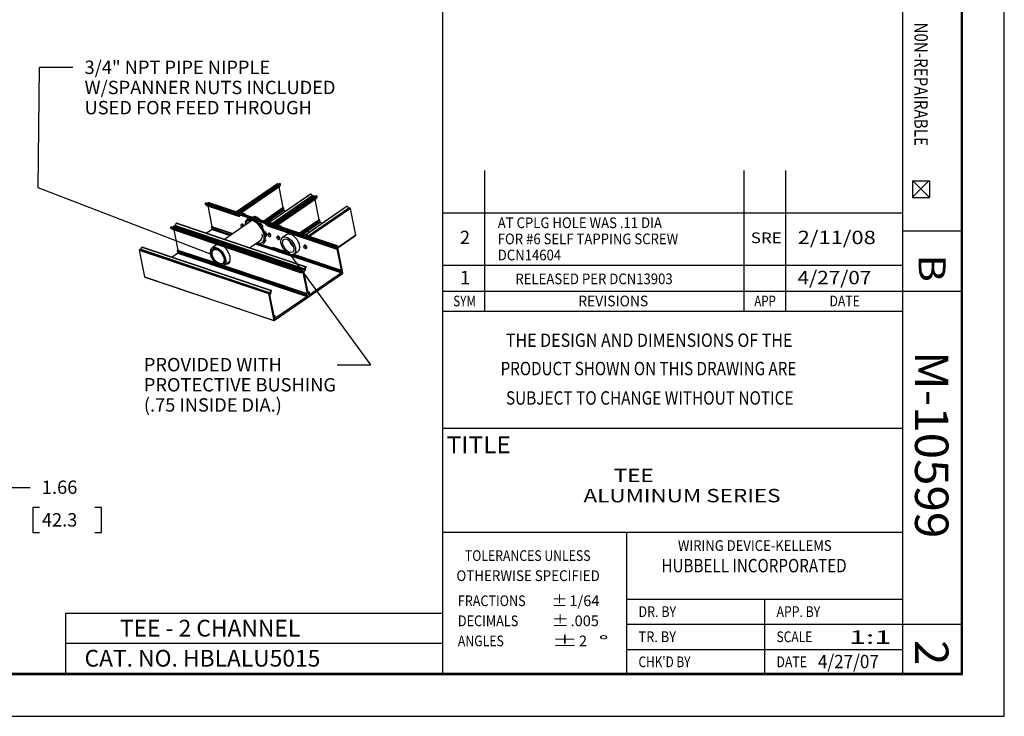
# Model space of a CAD drawing. Units: inches. Extents: x 0 to 17, y 0 to 11.
# Drawn here: x 9.6 to 17, y 0 to 5.2 of the extents above; entities that cross this region are included whole.
import ezdxf
from ezdxf.lldxf.tags import DXFTag

# ---------------------------------------------------------------- set-up
doc = ezdxf.new("R2010")
doc.units = ezdxf.units.IN
doc.header["$MEASUREMENT"] = 0
for name, color, linetype in [('border', 7, 'Continuous'), ('dims', 7, 'Continuous'), ('geom', 7, 'Continuous')]:
    doc.layers.add(name, color=color, linetype=linetype)
doc.styles.add('blockfont', font='simplex.shx')
doc.styles.add('DEFAULT', font='simplex.shx')
tags = doc.linetypes.add('DASHED', pattern=[25.72, 12.86, -12.86]).pattern_tags.tags
tags[6:7] = [DXFTag(74, 4), DXFTag(75, 0), DXFTag(340, '0'), DXFTag(46, 0.0), DXFTag(50, 0.0), DXFTag(44, 0.0), DXFTag(45, 0.0)]
tags[4:5] = [DXFTag(74, 4), DXFTag(75, 0), DXFTag(340, '0'), DXFTag(46, 0.0), DXFTag(50, 0.0), DXFTag(44, 0.0), DXFTag(45, 0.0)]

msp = doc.modelspace()

# ---------------------------------------------------------------- linework, layer by layer
at = {"layer": 'border', "color": 7}
for p, q in [((17, 0), (17, 11)), ((12.8025, 10.6775), (12.8025, 0.3225)), ((16.24, 10.6775), (16.24, 0.3225)), ((16.6775, 10.6775), (16.6775, 0.3225)), ((16.6875, 0.3125), (16.6875, 10.6875)), ((13.115, 4.0775), (13.115, 3.0275)), ((15.0525, 4.0775), (15.0525, 3.0275)), ((15.365, 4.0775), (15.365, 3.0275)), ((16.4396, 4.0026), (16.3137, 3.879)), ((16.3137, 4.0026), (16.4396, 3.879)), ((16.315, 4.0025), (16.315, 3.8775)), ((16.315, 4.0025), (16.44, 4.0025)), ((16.44, 4.0025), (16.44, 3.8775)), ((16.315, 3.8775), (16.44, 3.8775)), ((12.8013, 3.7623), (16.2394, 3.7623)), ((16.24, 3.6275), (16.6775, 3.6275)), ((12.8013, 3.3723), (16.2394, 3.3723)), ((12.8025, 3.1775), (16.6775, 3.1775)), ((12.8025, 3.0275), (16.24, 3.0275)), ((12.8025, 2.1525), (16.24, 2.1525)), ((12.8025, 1.375), (16.24, 1.375)), ((14.1775, 1.375), (14.1775, 0.3225)), ((14.1775, 0.875), (16.24, 0.875)), ((15.2088, 0.875), (15.2088, 0.3225)), ((12.8025, 0.77), (12.8025, 0.3225)), ((14.1775, 0.6875), (16.24, 0.6875)), ((16.24, 0.6875), (16.6775, 0.6875)), ((14.1775, 0.5), (16.24, 0.5)), ((0.3125, 0.3225), (16.6875, 0.3225)), ((0.3125, 0.3125), (16.6875, 0.3125)), ((0.3225, 0.3225), (16.6875, 0.3225)), ((0, 0), (17, 0))]:
    msp.add_line(p, q, dxfattribs=at)
at = {"layer": 'dims', "color": 7}
for p, q in [((9.781, 3.949), (9.7892, 4.8474)), ((10.0392, 4.8474), (9.7892, 4.8474)), ((11.0762, 3.45), (9.781, 3.949)), ((11.6456, 3.4737), (12.2635, 2.6257)), ((11.6456, 3.4737), (12.2635, 2.6257)), ((12.0135, 2.6257), (12.2635, 2.6257)), ((12.0135, 2.6257), (12.2635, 2.6257)), ((9.4702, 1.7109), (9.7202, 1.7109)), ((9.739, 1.5609), (9.739, 1.3734)), ((9.789, 1.5609), (9.739, 1.5609)), ((10.2523, 1.5609), (10.2023, 1.5609)), ((10.2523, 1.3734), (10.2523, 1.5609)), ((9.739, 1.3734), (9.789, 1.3734)), ((10.2023, 1.3734), (10.2523, 1.3734)), ((9.9872, 0.3225), (9.9872, 0.77)), ((9.9872, 0.77), (12.8025, 0.77)), ((9.9872, 0.5462), (12.8025, 0.5462)), ((9.9872, 0.3225), (12.8025, 0.3225))]:
    msp.add_line(p, q, dxfattribs=at)
for points in [[(11.0762, 3.45), (10.9521, 3.4754), (10.9671, 3.5144), (11.0762, 3.45)], [(11.6456, 3.4737), (11.7361, 3.3849), (11.7024, 3.3604), (11.6456, 3.4737)]]:
    msp.add_solid(points, dxfattribs=at)
at = {"layer": 'geom', "color": 7}
for p, q in [((11.5681, 3.9794), (11.263, 3.7695)), ((11.569, 3.9795), (11.2639, 3.7696)), ((11.5717, 3.9786), (11.2666, 3.7687)), ((11.5736, 3.9761), (11.2693, 3.7668)), ((11.5826, 3.9795), (11.2775, 3.7696)), ((11.5875, 3.9798), (11.2824, 3.7699)), ((11.5914, 3.9751), (11.2863, 3.7651)), ((11.569, 3.9795), (11.5681, 3.9794)), ((11.5717, 3.9786), (11.569, 3.9795)), ((11.5741, 3.9737), (11.5736, 3.9761)), ((11.5875, 3.9798), (11.5826, 3.9795)), ((11.5918, 3.9726), (11.5914, 3.9751)), ((11.2865, 3.7619), (11.5916, 3.9718)), ((11.5918, 3.9726), (11.2867, 3.7627)), ((11.5878, 3.9678), (11.287, 3.7608)), ((11.2925, 3.759), (11.5861, 3.961)), ((11.8153, 3.9025), (11.5102, 3.6926)), ((11.8171, 3.9026), (11.512, 3.6927)), ((11.611, 3.8011), (11.58, 3.9568)), ((11.5861, 3.961), (11.5878, 3.9678)), ((11.5878, 3.9678), (11.5876, 3.969)), ((11.5916, 3.9718), (11.5918, 3.9726)), ((11.8171, 3.9026), (11.8153, 3.9025)), ((11.028, 3.8281), (11.2672, 3.7476)), ((11.028, 3.8281), (11.0284, 3.8256)), ((11.0363, 3.835), (11.0302, 3.8338)), ((11.0302, 3.8338), (11.2694, 3.7534)), ((11.2755, 3.7546), (11.0363, 3.835)), ((11.0468, 3.8351), (11.3839, 3.7217)), ((11.0468, 3.8351), (11.0475, 3.8312)), ((11.0475, 3.8312), (11.3753, 3.721)), ((11.0505, 3.8398), (11.0479, 3.838)), ((11.0479, 3.838), (12.0135, 3.5134)), ((11.0516, 3.84), (11.0505, 3.8398)), ((11.0505, 3.8398), (12.0161, 3.5151)), ((12.0172, 3.5153), (11.0516, 3.84)), ((11.8281, 3.889), (11.5254, 3.6807)), ((11.8285, 3.8869), (11.5277, 3.6799)), ((11.8343, 3.8899), (11.5292, 3.68)), ((11.8352, 3.89), (11.5301, 3.6801)), ((11.8448, 3.8867), (11.5397, 3.6768)), ((11.8468, 3.8843), (11.5425, 3.6749)), ((11.8552, 3.8878), (11.5501, 3.6779)), ((11.8601, 3.8882), (11.555, 3.6782)), ((11.864, 3.8834), (11.5589, 3.6735)), ((11.5592, 3.6702), (11.8643, 3.8801)), ((11.8645, 3.881), (11.5594, 3.6711)), ((11.8605, 3.8761), (11.5596, 3.6692)), ((11.5711, 3.6715), (11.8587, 3.8694)), ((11.8285, 3.8869), (11.8281, 3.889)), ((11.8285, 3.8869), (11.8288, 3.8861)), ((11.8352, 3.89), (11.8343, 3.8899)), ((11.8448, 3.8867), (11.8352, 3.89)), ((11.8472, 3.8823), (11.8468, 3.8843)), ((11.8793, 3.7109), (11.8491, 3.8627)), ((11.8601, 3.8882), (11.8552, 3.8878)), ((11.8587, 3.8694), (11.8605, 3.8761)), ((11.8605, 3.8761), (11.8602, 3.8773)), ((11.8645, 3.881), (11.864, 3.8834)), ((11.8643, 3.8801), (11.8645, 3.881)), ((11.0284, 3.8256), (11.2677, 3.7452)), ((11.0284, 3.8256), (11.029, 3.8249)), ((11.029, 3.8249), (11.2682, 3.7445)), ((11.0347, 3.823), (11.0348, 3.8225)), ((11.0348, 3.8225), (11.2741, 3.742)), ((11.0348, 3.8225), (11.039, 3.8169)), ((11.039, 3.8169), (11.2782, 3.7365)), ((11.0481, 3.8138), (11.0789, 3.6592)), ((11.2639, 3.7696), (11.2627, 3.769)), ((11.2666, 3.7687), (11.2639, 3.7696)), ((11.2682, 3.7672), (11.2666, 3.7687)), ((11.2756, 3.7667), (11.2736, 3.7653)), ((11.2833, 3.7627), (11.2822, 3.7625)), ((11.2838, 3.7625), (11.2832, 3.7621)), ((11.2833, 3.7627), (11.2859, 3.7618)), ((11.2867, 3.7627), (11.2863, 3.7651)), ((11.2998, 3.7627), (11.2937, 3.7586)), ((11.2998, 3.7627), (11.3266, 3.7537)), ((11.3266, 3.7537), (11.3205, 3.7496)), ((11.3279, 3.7471), (11.3266, 3.7537)), ((11.611, 3.8011), (11.4653, 3.7009)), ((11.6146, 3.7999), (11.4689, 3.6997)), ((11.4789, 3.6963), (11.6181, 3.792)), ((11.6139, 3.7842), (11.4898, 3.6988)), ((11.6129, 3.7832), (11.4901, 3.6987)), ((11.6169, 3.7805), (11.5221, 3.7154)), ((11.6146, 3.7999), (11.611, 3.8011)), ((11.6129, 3.7832), (11.6139, 3.7842)), ((11.6129, 3.7832), (11.615, 3.7793)), ((11.6139, 3.7842), (11.613, 3.7886)), ((11.6181, 3.792), (11.6146, 3.7999)), ((11.6311, 3.7757), (11.6169, 3.7805)), ((12.088, 3.8108), (11.7829, 3.6009)), ((12.0897, 3.811), (11.7846, 3.601)), ((12.1008, 3.7973), (11.798, 3.589)), ((12.1012, 3.7952), (11.8004, 3.5882)), ((12.1075, 3.7981), (11.8024, 3.5882)), ((12.1083, 3.7981), (11.8033, 3.5882)), ((12.111, 3.7972), (11.8059, 3.5873)), ((12.113, 3.7948), (11.8087, 3.5854)), ((12.0897, 3.811), (12.088, 3.8108)), ((12.1012, 3.7952), (12.1008, 3.7973)), ((12.1012, 3.7952), (12.1016, 3.7941)), ((12.1083, 3.7981), (12.1075, 3.7981)), ((12.111, 3.7972), (12.1083, 3.7981)), ((12.1528, 3.595), (12.113, 3.7948)), ((10.8147, 3.6845), (10.8125, 3.6841)), ((10.8125, 3.6841), (11.7781, 3.3594)), ((11.7803, 3.3598), (10.8147, 3.6845)), ((11.3773, 3.7043), (11.1733, 3.5639)), ((11.2672, 3.7476), (11.2677, 3.7452)), ((11.269, 3.7446), (11.2715, 3.7464)), ((11.2713, 3.7462), (11.2734, 3.7455)), ((11.2734, 3.7455), (11.2741, 3.742)), ((11.2797, 3.7498), (11.3721, 3.7188)), ((11.2804, 3.7464), (11.28, 3.7485)), ((11.2805, 3.7462), (11.2823, 3.7456)), ((11.2846, 3.7471), (11.2823, 3.7456)), ((11.2839, 3.7376), (11.2847, 3.7381)), ((11.2845, 3.7379), (11.2866, 3.7372)), ((11.3711, 3.7181), (11.2846, 3.7471)), ((11.2866, 3.7372), (11.2846, 3.7471)), ((11.3477, 3.7168), (11.3397, 3.7112)), ((11.3406, 3.7118), (11.3486, 3.7174)), ((11.3433, 3.7029), (11.3513, 3.7085)), ((11.3485, 3.7175), (11.3477, 3.7169)), ((11.37, 3.7173), (11.3779, 3.7229)), ((11.3879, 3.7305), (11.3812, 3.7291)), ((11.3958, 3.7358), (11.3878, 3.7304)), ((11.3878, 3.7304), (11.3915, 3.7257)), ((11.3928, 3.6997), (11.4007, 3.7053)), ((11.3941, 3.7094), (11.4021, 3.715)), ((11.3972, 3.7173), (12.0124, 3.5104)), ((11.4831, 3.6804), (11.4011, 3.708)), ((11.4013, 3.709), (11.4839, 3.6812)), ((11.4017, 3.7122), (12.0131, 3.5066)), ((11.4199, 3.7273), (11.4118, 3.7218)), ((11.4118, 3.7218), (11.4151, 3.7178)), ((11.4244, 3.7218), (11.4174, 3.717)), ((11.4304, 3.6825), (11.4384, 3.6881)), ((11.4815, 3.6954), (11.4875, 3.6996)), ((11.4901, 3.6824), (11.484, 3.6812)), ((11.484, 3.6812), (11.9958, 3.5092)), ((11.4875, 3.6996), (11.5098, 3.6921)), ((12.0019, 3.5103), (11.4901, 3.6824)), ((11.4942, 3.6974), (11.5209, 3.7158)), ((11.5083, 3.6864), (11.5101, 3.6876)), ((11.5096, 3.6901), (11.5101, 3.6876)), ((11.5114, 3.686), (11.5141, 3.6851)), ((11.5154, 3.684), (11.5141, 3.6851)), ((11.5209, 3.7158), (11.5364, 3.7106)), ((11.5301, 3.6801), (11.5289, 3.6795)), ((11.5397, 3.6768), (11.5301, 3.6801)), ((11.8793, 3.7109), (11.7337, 3.6107)), ((11.8849, 3.709), (11.7393, 3.6088)), ((11.7493, 3.6054), (11.8884, 3.7011)), ((11.8849, 3.6937), (11.7602, 3.6079)), ((11.8835, 3.6922), (11.7607, 3.6077)), ((11.8875, 3.6895), (11.7927, 3.6244)), ((11.8849, 3.709), (11.8793, 3.7109)), ((11.8835, 3.6922), (11.8849, 3.6937)), ((11.8835, 3.6922), (11.8856, 3.6883)), ((11.8849, 3.6937), (11.884, 3.6981)), ((11.8884, 3.7011), (11.8849, 3.709)), ((11.9037, 3.6841), (11.8875, 3.6895)), ((10.7695, 3.6503), (11.7351, 3.3256)), ((10.7695, 3.6503), (10.77, 3.6478)), ((10.77, 3.6478), (11.7356, 3.3232)), ((10.77, 3.6478), (10.7705, 3.6471)), ((10.7705, 3.6471), (11.7361, 3.3225)), ((10.7778, 3.6572), (10.7718, 3.656)), ((10.7718, 3.656), (11.7374, 3.3314)), ((10.7763, 3.6452), (10.7764, 3.6447)), ((10.7764, 3.6447), (11.742, 3.32)), ((10.7764, 3.6447), (10.7806, 3.6391)), ((11.7434, 3.3325), (10.7778, 3.6572)), ((10.7806, 3.6391), (11.7462, 3.3144)), ((10.7878, 3.6569), (11.7534, 3.3322)), ((10.7878, 3.6569), (10.7885, 3.6536)), ((10.7981, 3.6662), (10.789, 3.6599)), ((10.789, 3.6599), (11.7546, 3.3352)), ((10.7946, 3.6344), (10.8245, 3.4842)), ((10.7992, 3.6664), (10.7981, 3.6662)), ((10.7981, 3.6662), (11.7637, 3.3415)), ((11.7648, 3.3417), (10.7992, 3.6664)), ((10.8062, 3.6676), (11.7718, 3.343)), ((10.8062, 3.6676), (10.8066, 3.6655)), ((10.8065, 3.6639), (10.8066, 3.6655)), ((10.8066, 3.6655), (11.7722, 3.3408)), ((11.0811, 3.638), (11.039, 3.6091)), ((11.0755, 3.6568), (11.0748, 3.6484)), ((11.0748, 3.6484), (11.2234, 3.5984)), ((11.0789, 3.6592), (11.0755, 3.6568)), ((11.0755, 3.6568), (11.2319, 3.6042)), ((11.0789, 3.6592), (11.2353, 3.6066)), ((11.0811, 3.638), (11.2154, 3.5929)), ((11.0821, 3.6459), (11.0828, 3.6425)), ((11.0828, 3.6425), (11.2203, 3.5963)), ((11.0828, 3.6425), (11.0842, 3.6418)), ((11.0832, 3.6373), (11.0842, 3.6418)), ((11.0842, 3.6418), (11.2201, 3.5961)), ((11.2974, 3.6749), (11.2952, 3.669)), ((11.2952, 3.669), (11.2953, 3.6677)), ((11.3015, 3.6777), (11.2974, 3.6749)), ((11.4455, 3.6506), (11.4535, 3.6562)), ((11.4518, 3.6566), (11.4598, 3.6622)), ((11.4644, 3.6131), (11.4724, 3.6187)), ((11.4738, 3.6131), (11.4818, 3.6187)), ((11.4818, 3.6755), (11.9936, 3.5034)), ((11.4823, 3.6731), (11.4818, 3.6755)), ((11.4823, 3.6731), (11.994, 3.501)), ((11.4823, 3.6731), (11.4828, 3.6723)), ((11.4828, 3.6723), (11.9946, 3.5003)), ((11.4887, 3.6699), (11.4886, 3.6704)), ((11.4887, 3.6699), (12.0004, 3.4978)), ((11.4887, 3.6699), (11.4928, 3.6643)), ((11.4928, 3.6643), (12.0046, 3.4922)), ((11.4986, 3.6073), (11.4964, 3.6014)), ((11.5026, 3.6101), (11.4986, 3.6073)), ((11.5414, 3.6753), (11.5397, 3.6768)), ((11.5481, 3.6744), (11.5468, 3.6735)), ((11.5559, 3.671), (11.5548, 3.6708)), ((11.5564, 3.6709), (11.5558, 3.6705)), ((11.5559, 3.671), (11.5586, 3.6701)), ((11.5594, 3.6711), (11.5589, 3.6735)), ((11.5681, 3.6725), (11.5621, 3.6683)), ((11.5681, 3.6725), (11.5949, 3.6635)), ((11.5949, 3.6635), (11.5889, 3.6593)), ((11.5963, 3.6569), (11.5949, 3.6635)), ((11.7498, 3.6052), (11.7559, 3.6094)), ((11.7559, 3.6094), (11.7824, 3.6004)), ((11.7625, 3.6071), (11.7893, 3.6255)), ((11.7893, 3.6255), (11.809, 3.6189)), ((11.36, 3.5012), (11.4475, 3.5614)), ((11.4068, 3.5334), (12.0498, 3.3172)), ((11.4069, 3.5335), (12.0484, 3.3178)), ((11.4326, 3.5295), (11.4406, 3.5351)), ((11.4455, 3.5601), (11.4466, 3.5606)), ((11.4628, 3.5355), (11.4708, 3.5411)), ((11.4661, 3.5545), (11.474, 3.5601)), ((11.4747, 3.5497), (11.4827, 3.5553)), ((11.4799, 3.5843), (11.4879, 3.5899)), ((11.4964, 3.6014), (11.4965, 3.6001)), ((11.506, 3.5862), (11.5072, 3.5857)), ((11.5134, 3.5856), (11.5175, 3.5884)), ((11.5175, 3.5884), (11.5195, 3.5961)), ((11.5658, 3.5847), (11.5636, 3.5788)), ((11.5636, 3.5788), (11.5637, 3.5775)), ((11.5698, 3.5875), (11.5658, 3.5847)), ((11.5732, 3.5636), (11.5743, 3.5631)), ((11.5806, 3.563), (11.5847, 3.5658)), ((11.5847, 3.5658), (11.5867, 3.5735)), ((11.6382, 3.5995), (11.6066, 3.5777)), ((11.6588, 3.5534), (11.6566, 3.5519)), ((11.6599, 3.5439), (11.6652, 3.5476)), ((11.668, 3.5445), (11.6617, 3.5402)), ((11.6684, 3.5442), (11.6619, 3.5397)), ((11.6626, 3.5384), (11.6694, 3.543)), ((11.7767, 3.5962), (11.7823, 3.6001)), ((11.7822, 3.5984), (11.7827, 3.596)), ((11.784, 3.5943), (11.7867, 3.5934)), ((11.788, 3.5924), (11.7867, 3.5934)), ((11.8033, 3.5882), (11.802, 3.5877)), ((11.8059, 3.5873), (11.8033, 3.5882)), ((11.8076, 3.5858), (11.8059, 3.5873)), ((12.1528, 3.595), (12.0201, 3.5036)), ((12.0205, 3.5017), (12.1521, 3.5923)), ((12.1521, 3.5923), (12.1528, 3.595)), ((10.5355, 3.4833), (11.5011, 3.1586)), ((10.5355, 3.4833), (10.5753, 3.2835)), ((10.5392, 3.488), (10.5366, 3.4863)), ((10.5366, 3.4863), (11.5022, 3.1616)), ((10.5403, 3.4882), (10.5392, 3.488)), ((10.5392, 3.488), (11.5048, 3.1634)), ((11.5059, 3.1636), (10.5403, 3.4882)), ((10.5478, 3.4898), (11.5134, 3.1652)), ((10.5478, 3.4898), (10.5482, 3.4877)), ((10.5479, 3.4857), (10.5482, 3.4877)), ((10.5482, 3.4877), (11.5138, 3.163)), ((10.5563, 3.5067), (10.5541, 3.5063)), ((10.5541, 3.5063), (11.5197, 3.1816)), ((11.5219, 3.182), (10.5563, 3.5067)), ((10.8246, 3.4615), (10.7806, 3.4313)), ((10.8192, 3.4805), (10.8185, 3.4721)), ((10.8185, 3.4721), (11.7841, 3.1474)), ((10.8245, 3.4842), (10.8192, 3.4805)), ((10.8192, 3.4805), (11.1142, 3.3814)), ((10.8245, 3.4842), (11.1042, 3.3902)), ((10.8246, 3.4615), (11.7902, 3.1369)), ((10.8249, 3.4699), (10.8257, 3.4663)), ((10.8257, 3.4663), (11.7913, 3.1416)), ((10.8257, 3.4663), (10.8277, 3.4654)), ((10.8267, 3.4608), (10.8277, 3.4654)), ((10.8277, 3.4654), (11.7933, 3.1407)), ((11.1178, 3.5257), (11.0802, 3.4998)), ((11.1124, 3.5275), (11.1058, 3.5242)), ((11.402, 3.5301), (12.0467, 3.3133)), ((11.4358, 3.5317), (11.5271, 3.501)), ((11.5293, 3.5042), (11.5286, 3.4958)), ((11.5286, 3.4958), (12.0404, 3.3237)), ((11.5293, 3.5042), (11.5327, 3.5066)), ((11.5293, 3.5042), (11.634, 3.469)), ((11.5327, 3.5066), (11.6282, 3.4745)), ((11.6916, 3.4542), (11.7232, 3.4759)), ((11.7669, 3.517), (11.7647, 3.5111)), ((11.7647, 3.5111), (11.7648, 3.5099)), ((11.771, 3.5198), (11.7669, 3.517)), ((11.7744, 3.496), (11.7755, 3.4955)), ((11.7818, 3.4954), (11.7859, 3.4982)), ((11.9936, 3.5034), (11.994, 3.501)), ((11.9953, 3.5004), (11.9978, 3.5021)), ((11.9976, 3.502), (11.9997, 3.5013)), ((11.9997, 3.5013), (12.0004, 3.4978)), ((12.006, 3.5056), (12.012, 3.5036)), ((12.0068, 3.5022), (12.0064, 3.5043)), ((12.0068, 3.502), (12.0087, 3.5013)), ((12.012, 3.5036), (12.0087, 3.5013)), ((12.0103, 3.4934), (12.011, 3.4939)), ((12.0108, 3.4937), (12.0129, 3.493)), ((12.0124, 3.5104), (12.0131, 3.5066)), ((12.0129, 3.493), (12.0445, 3.3345)), ((12.0161, 3.5151), (12.0135, 3.5134)), ((12.0577, 3.3144), (12.018, 3.5143)), ((11.1694, 3.3701), (11.2134, 3.4004)), ((11.6864, 3.4514), (12.0411, 3.3322)), ((11.6906, 3.4535), (12.0445, 3.3345)), ((11.1598, 3.366), (11.7848, 3.1559)), ((11.1675, 3.3689), (11.7901, 3.1595)), ((11.7351, 3.3256), (11.7356, 3.3232)), ((11.7369, 3.3226), (11.7394, 3.3243)), ((11.7392, 3.3242), (11.7413, 3.3235)), ((11.7413, 3.3235), (11.742, 3.32)), ((11.7454, 3.3314), (11.7542, 3.3284)), ((11.7478, 3.3272), (11.753, 3.3255)), ((11.7483, 3.3244), (11.7479, 3.3265)), ((11.7484, 3.3242), (11.7503, 3.3235)), ((11.753, 3.3255), (11.7503, 3.3235)), ((11.7518, 3.3155), (11.7582, 3.3199)), ((11.7534, 3.3322), (11.7542, 3.3284)), ((11.7637, 3.3415), (11.7546, 3.3352)), ((11.7582, 3.3199), (11.7901, 3.1595)), ((11.7664, 3.3368), (11.7656, 3.3406)), ((11.7658, 3.3396), (11.7711, 3.3379)), ((11.7663, 3.3255), (11.7727, 3.3299)), ((11.7983, 3.1651), (11.7663, 3.3255)), ((11.7664, 3.3366), (11.7683, 3.3359)), ((11.7711, 3.3379), (11.7683, 3.3359)), ((11.7718, 3.343), (11.7722, 3.3408)), ((11.7786, 3.3452), (11.7779, 3.3487)), ((11.7791, 3.3516), (11.7816, 3.3534)), ((11.7823, 3.3553), (11.7819, 3.3577)), ((12.0467, 3.3133), (11.8062, 3.1479)), ((12.0445, 3.3345), (12.0411, 3.3322)), ((12.0427, 3.3242), (12.0466, 3.3269)), ((12.0466, 3.3269), (12.0484, 3.3178)), ((12.0481, 3.3127), (12.0467, 3.3133)), ((12.0484, 3.3178), (12.0498, 3.3172)), ((10.5753, 3.2835), (11.5409, 2.9588)), ((10.5753, 3.2835), (10.5769, 3.2813)), ((10.5769, 3.2813), (11.5425, 2.9567)), ((11.5447, 2.9571), (12.0555, 3.3085)), ((11.5134, 3.1652), (11.5138, 3.163)), ((11.5202, 3.1674), (11.5195, 3.1709)), ((11.5206, 3.1738), (11.5231, 3.1756)), ((11.5239, 3.1775), (11.5234, 3.1799)), ((11.8059, 3.1692), (11.7968, 3.1723)), ((11.7971, 3.171), (11.8036, 3.1688)), ((11.8036, 3.1688), (11.7983, 3.1651)), ((11.5011, 3.1586), (11.5409, 2.9588)), ((11.5048, 3.1634), (11.5022, 3.1616)), ((11.5075, 3.1587), (11.5067, 3.1625)), ((11.5068, 3.1621), (11.5127, 3.1601)), ((11.5075, 3.1584), (11.5094, 3.1578)), ((11.5127, 3.1601), (11.5094, 3.1578)), ((11.5439, 2.9901), (11.5123, 3.1486)), ((11.5135, 3.1516), (11.5143, 3.1521)), ((11.7902, 3.1369), (11.5497, 2.9714)), ((11.7901, 3.1595), (11.7848, 3.1559)), ((11.7864, 3.1479), (11.7896, 3.1501)), ((11.7896, 3.1501), (11.7913, 3.1416)), ((11.7916, 3.1362), (11.7902, 3.1369)), ((11.7913, 3.1416), (11.7933, 3.1407)), ((11.802, 3.1586), (11.8052, 3.1608)), ((11.8037, 3.1502), (11.802, 3.1586)), ((11.8023, 3.1466), (11.8053, 3.1456)), ((11.8024, 3.1469), (11.8037, 3.1502)), ((11.8032, 3.1489), (11.8062, 3.1479)), ((11.8062, 3.1479), (11.8053, 3.1456)), ((11.5496, 2.9929), (11.5429, 2.9952)), ((11.5431, 2.9939), (11.5473, 2.9925)), ((11.5473, 2.9925), (11.5439, 2.9901)), ((11.545, 2.9818), (11.5489, 2.9845)), ((11.5468, 2.9727), (11.545, 2.9818)), ((11.5458, 2.9702), (11.5488, 2.9692)), ((11.5459, 2.9705), (11.5468, 2.9727)), ((11.5467, 2.9724), (11.5497, 2.9714)), ((11.5497, 2.9714), (11.5488, 2.9692))]:
    msp.add_line(p, q, dxfattribs=at)
for centre, major_axis, ratio, start_param, end_param in [((11.572, 3.9767), (0.00128, -0.00185), 0.568087, 0.922851, 2.493647), ((11.5882, 3.9761), (0.00248, -0.0036), 0.568087, 0.922851, 2.497694), ((11.8192, 3.892), (0.0071, -0.0103), 0.568087, 0.922851, 2.489601), ((11.0309, 3.8301), (0.00139, 0.00414), 0.656174, 0.71441, 2.289253), ((11.0483, 3.8361), (0.00072, 0.00213), 0.656174, 0.718457, 2.289253), ((11.8452, 3.8848), (0.00128, -0.00185), 0.568087, 0.922851, 2.493647), ((11.8609, 3.8844), (0.00248, -0.0036), 0.568087, 0.922851, 2.497694), ((11.2702, 3.7497), (0.00139, 0.00414), 0.656174, 0.71441, 2.289253), ((11.2715, 3.7427), (0.004, 0.0119), 0.656174, 5.430845, 6.997596), ((11.2845, 3.7593), (0.0071, -0.0103), 0.568087, 2.497694, 3.819935), ((11.2831, 3.7662), (0.00248, -0.0036), 0.568087, 0.922851, 2.497694), ((11.2857, 3.7631), (0.00085, -0.00124), 0.568087, 5.63524, 7.206036), ((12.0918, 3.8003), (0.0071, -0.0103), 0.568087, 0.922851, 2.489601), ((12.1114, 3.7953), (0.00128, -0.00185), 0.568087, 0.922851, 2.493647), ((10.8147, 3.6735), (0.004, 0.0119), 0.656174, 0.722503, 2.289253), ((11.2687, 3.7459), (0.00048, 0.00142), 0.656174, 2.289253, 3.860049), ((11.2719, 3.7444), (-0.00072, -0.00213), 0.656174, 2.289253, 3.860049), ((11.282, 3.7475), (0.0037, 0.011), 0.656174, 2.289253, 3.860049), ((11.282, 3.7475), (-0.00072, -0.00213), 0.656174, 5.430845, 7.001642), ((11.2851, 3.7362), (-0.00072, -0.00213), 0.656174, 2.289253, 3.860049), ((11.3089, 3.6669), (0.0074, -0.0108), 0.568087, 0.919834, 3.141582), ((11.3983, 3.6214), (-0.0565, 0.0806), 0.563731, 0.315016, 0.613335), ((11.3981, 3.6212), (0.0561, -0.0801), 0.563731, 0.926038, 3.746387), ((11.4012, 3.6234), (0.0615, -0.0878), 0.563731, 3.124583, 3.44158), ((11.3983, 3.6214), (-0.0565, 0.0806), 0.563731, 5.812037, 6.251842), ((11.4082, 3.6293), (-0.048, 0.0698), 0.568087, 0, 0.362177), ((11.4062, 3.627), (-0.0565, 0.0806), 0.563731, 5.92397, 6.251842), ((11.4082, 3.6293), (-0.048, 0.0698), 0.568087, 5.085858, 6.283185), ((11.4012, 3.6234), (0.0615, -0.0878), 0.563731, 2.339107, 2.656111), ((11.4092, 3.629), (0.0615, -0.0878), 0.563731, 2.339107, 2.656111), ((11.417, 3.636), (-0.0602, 0.0887), 0.56234, 5.47155, 5.788505), ((11.3983, 3.6214), (-0.0565, 0.0806), 0.563731, 5.026601, 5.466367), ((11.4251, 3.6415), (-0.0602, 0.0887), 0.56234, 5.47155, 5.788505), ((11.4201, 3.6381), (-0.0553, 0.0814), 0.56234, 5.556522, 5.736673), ((11.4062, 3.627), (0.0565, -0.0806), 0.563731, 1.897824, 2.324097), ((11.4281, 3.6436), (0.0553, -0.0814), 0.56234, 2.034608, 2.315627), ((11.4012, 3.6234), (0.0615, -0.0878), 0.563731, 1.553721, 1.870677), ((11.4092, 3.629), (0.0615, -0.0878), 0.563731, 1.553721, 1.870677), ((11.4847, 3.6775), (-0.00139, -0.00414), 0.656174, 3.856003, 5.430845), ((11.5127, 3.689), (0.00248, -0.0036), 0.568087, 2.489601, 4.064444), ((11.5111, 3.6873), (0.00085, -0.00124), 0.568087, 4.064444, 5.63524), ((11.5141, 3.6821), (0.0071, -0.0103), 0.568087, 1.167313, 2.489601), ((11.5572, 3.6676), (0.0071, -0.0103), 0.568087, 2.497694, 3.819935), ((10.7725, 3.6523), (0.00139, 0.00414), 0.656174, 0.71441, 2.289253), ((10.7894, 3.658), (0.00072, 0.00213), 0.656174, 0.718457, 2.289253), ((11.3038, 3.6634), (0.00659, -0.00958), 0.568087, 0.817405, 4.06448), ((11.3038, 3.6634), (0.00659, -0.00958), 0.568087, 4.06448, 5.465736), ((11.3048, 3.6641), (-0.0074, 0.0108), 0.568087, 4.061522, 6.283185), ((11.3983, 3.6214), (-0.0565, 0.0806), 0.563731, 4.241272, 4.680984), ((11.4062, 3.627), (-0.0565, 0.0806), 0.563731, 4.241272, 4.680984), ((11.4012, 3.6234), (0.0615, -0.0878), 0.563731, 0.768401, 1.085349), ((11.4092, 3.629), (0.0615, -0.0878), 0.563731, 0.768401, 1.085349), ((11.506, 3.5964), (-0.0074, 0.0108), 0.568087, 4.06442, 6.283185), ((11.5101, 3.5992), (0.0074, -0.0108), 0.568087, 0.922821, 3.141582), ((11.5558, 3.6745), (0.00248, -0.0036), 0.568087, 0.922851, 2.497694), ((11.5583, 3.6714), (0.00085, -0.00124), 0.568087, 5.63524, 7.206036), ((11.6807, 3.5377), (-0.0425, 0.0618), 0.568087, 3.141609, 6.283185), ((11.4012, 3.6234), (0.0615, -0.0878), 0.563731, 5.512635, 5.797704), ((11.3981, 3.6212), (0.0561, -0.0801), 0.563731, 5.617885, 6.283185), ((11.3983, 3.6214), (-0.0565, 0.0806), 0.563731, 2.670444, 3.11025), ((11.3981, 3.6212), (0.0448, -0.0639), 0.563731, 0, 0.925843), ((11.3981, 3.6212), (0.0561, -0.0801), 0.563731, 0, 0.926048), ((11.4012, 3.6234), (0.0615, -0.0878), 0.563731, 6.266175, 6.583172), ((11.3983, 3.6214), (-0.0565, 0.0806), 0.563731, 3.455912, 3.895663), ((11.4092, 3.629), (0.0615, -0.0878), 0.563731, 6.283113, 6.582519), ((11.4062, 3.627), (-0.0565, 0.0806), 0.563731, 3.455912, 3.813463), ((11.506, 3.5964), (-0.0074, 0.0108), 0.568087, 2.37974, 4.06442), ((11.5732, 3.5739), (-0.0074, 0.0108), 0.568087, 4.06442, 6.283185), ((11.5773, 3.5767), (0.0074, -0.0108), 0.568087, 0.922821, 3.141582), ((11.5732, 3.5739), (-0.0074, 0.0108), 0.568087, 2.37974, 4.06442), ((11.6951, 3.5476), (0.0326, -0.0473), 0.568087, 4.161434, 5.254209), ((11.7854, 3.5973), (0.00248, -0.0036), 0.568087, 2.489601, 4.064444), ((11.7838, 3.5956), (0.00085, -0.00124), 0.568087, 4.064444, 5.63524), ((11.7867, 3.5904), (0.0071, -0.0103), 0.568087, 1.167313, 2.489601), ((10.537, 3.4844), (0.00072, 0.00213), 0.656174, 0.718457, 2.289253), ((10.5563, 3.4957), (0.004, 0.0119), 0.656174, 0.722503, 2.289253), ((11.1538, 3.4543), (-0.048, 0.0698), 0.568087, 0, 0.362177), ((11.162, 3.4599), (-0.048, 0.0698), 0.568087, 0.102689, 0.362161), ((11.1538, 3.4543), (-0.048, 0.0698), 0.568087, 2.747422, 5.141022), ((11.7744, 3.5062), (-0.0074, 0.0108), 0.568087, 2.37974, 6.283185), ((11.7784, 3.509), (0.0074, -0.0108), 0.568087, 0, 3.141603), ((11.9965, 3.5054), (0.00139, 0.00414), 0.656174, 0.71441, 2.289253), ((11.9951, 3.5017), (0.00048, 0.00142), 0.656174, 2.289253, 3.860049), ((11.9979, 3.4985), (0.004, 0.0119), 0.656174, 5.430845, 6.997596), ((11.9982, 3.5002), (-0.00072, -0.00213), 0.656174, 2.289253, 3.860049), ((12.0083, 3.5033), (0.0037, 0.011), 0.656174, 2.289253, 3.860049), ((12.0083, 3.5033), (-0.00072, -0.00213), 0.656174, 5.430845, 7.001642), ((12.0114, 3.492), (-0.00072, -0.00213), 0.656174, 2.289253, 3.860049), ((12.0116, 3.5055), (-0.00072, -0.00213), 0.656174, 0.718457, 2.289253), ((12.0139, 3.5115), (0.00072, 0.00213), 0.656174, 0.718457, 2.289253), ((12.0164, 3.5132), (0.00072, 0.00213), 0.656174, 5.430845, 7.001642), ((11.162, 3.4599), (-0.048, 0.0698), 0.568087, 2.747422, 3.038908), ((11.7381, 3.3276), (0.00139, 0.00414), 0.656174, 0.71441, 2.289253), ((11.7366, 3.3239), (0.00048, 0.00142), 0.656174, 2.289253, 3.860049), ((11.7394, 3.3207), (0.004, 0.0119), 0.656174, 5.430845, 6.997596), ((11.7398, 3.3224), (-0.00072, -0.00213), 0.656174, 2.289253, 3.860049), ((11.7499, 3.3254), (0.0037, 0.011), 0.656174, 2.289253, 3.860049), ((11.7499, 3.3254), (-0.00072, -0.00213), 0.656174, 5.430845, 7.001642), ((11.7527, 3.3274), (-0.00072, -0.00213), 0.656174, 0.718457, 2.289253), ((11.755, 3.3333), (0.00072, 0.00213), 0.656174, 0.718457, 2.289253), ((11.7641, 3.3396), (0.00072, 0.00213), 0.656174, 5.430845, 7.001642), ((11.7679, 3.3379), (-0.00072, -0.00213), 0.656174, 5.430845, 7.001642), ((11.7803, 3.3488), (0.004, 0.0119), 0.656174, 0.722503, 2.289253), ((11.7707, 3.3398), (-0.00072, -0.00213), 0.656174, 0.718457, 2.289253), ((11.7707, 3.3398), (0.0037, 0.011), 0.656174, 3.860049, 5.430845), ((11.7794, 3.3497), (-0.00072, -0.00213), 0.656174, 3.860049, 5.430845), ((11.7789, 3.3557), (0.00139, 0.00414), 0.656174, 5.430845, 7.005688), ((11.7813, 3.3546), (0.00048, 0.00142), 0.656174, 3.860049, 5.430845), ((12.0419, 3.3282), (0.00149, 0.00444), 0.656174, 0.718457, 3.860049), ((12.049, 3.3149), (-0.00076, -0.00227), 0.656174, 6.216244, 9.357836), ((12.0547, 3.3123), (0.00143, 0.00427), 0.656174, 3.860049, 5.430845), ((11.5219, 3.171), (0.004, 0.0119), 0.656174, 0.722503, 2.289253), ((11.5123, 3.162), (0.0037, 0.011), 0.656174, 3.860049, 5.430845), ((11.521, 3.1719), (-0.00072, -0.00213), 0.656174, 3.860049, 5.430845), ((11.5205, 3.1779), (0.00139, 0.00414), 0.656174, 5.430845, 7.005688), ((11.5229, 3.1768), (0.00048, 0.00142), 0.656174, 3.860049, 5.430845), ((11.8044, 3.1648), (0.00149, 0.00444), 0.656174, 3.860049, 7.001642), ((11.5026, 3.1597), (0.00072, 0.00213), 0.656174, 0.718457, 2.289253), ((11.5052, 3.1614), (0.00072, 0.00213), 0.656174, 5.430845, 7.001642), ((11.509, 3.1597), (-0.00072, -0.00213), 0.656174, 5.430845, 7.001642), ((11.5139, 3.1496), (-0.00072, -0.00213), 0.656174, 3.860049, 5.430845), ((11.5123, 3.162), (-0.00072, -0.00213), 0.656174, 0.718457, 2.289253), ((11.7856, 3.1519), (0.00149, 0.00444), 0.656174, 0.718457, 3.860049), ((11.7925, 3.1385), (-0.00076, -0.00227), 0.656174, 6.216244, 9.357836), ((11.8039, 3.1463), (-0.00076, -0.00227), 0.656174, 4.645447, 7.78704), ((11.5439, 2.9609), (0.00143, 0.00427), 0.656174, 2.289253, 3.860049), ((11.5474, 2.9698), (-0.00076, -0.00227), 0.656174, 4.645447, 7.78704), ((11.5481, 2.9885), (0.00149, 0.00444), 0.656174, 3.860049, 7.001642)]:
    msp.add_ellipse(centre, major_axis=major_axis, ratio=ratio, start_param=start_param, end_param=end_param, dxfattribs=at)
for centre, major_axis in [((11.505, 3.5957), (0.00659, -0.00958)), ((11.5722, 3.5732), (0.00659, -0.00958)), ((11.6491, 3.5159), (0.0425, -0.0618)), ((11.6491, 3.5159), (0.0326, -0.0473)), ((11.1248, 3.435), (0.0446, -0.0649)), ((11.1248, 3.435), (0.0349, -0.0507)), ((11.7734, 3.5055), (0.00659, -0.00958))]:
    msp.add_ellipse(centre, major_axis=major_axis, ratio=0.568087, dxfattribs=at)
at = {"layer": 'geom', "color": 7, "linetype": 'DASHED'}
msp.add_ellipse((11.1248, 3.435), major_axis=(0.0387, -0.0563), ratio=0.568087, dxfattribs=at)
at = {"layer": 'geom', "color": 7}
for points in [[(11.3279, 3.6971), (11.3305, 3.6881)], [(11.3406, 3.7118), (11.3433, 3.7029)], [(11.3486, 3.7174), (11.3513, 3.7085)], [(11.37, 3.7173), (11.3686, 3.7076)], [(11.3941, 3.7094), (11.3928, 3.6997)], [(11.4021, 3.715), (11.4007, 3.7053)], [(11.4199, 3.7273), (11.4244, 3.7218)], [(11.4304, 3.6825), (11.4241, 3.6765)], [(11.4518, 3.6566), (11.4455, 3.6506)], [(11.4598, 3.6622), (11.4535, 3.6562)], [(11.4738, 3.6131), (11.4644, 3.6131)], [(11.4818, 3.6187), (11.4724, 3.6187)], [(11.4326, 3.5295), (11.428, 3.535)], [(11.462, 3.535), (11.4533, 3.5397)], [(11.4747, 3.5497), (11.4661, 3.5545)], [(11.4799, 3.5843), (11.4706, 3.5843)], [(11.4827, 3.5553), (11.474, 3.5601)]]:
    msp.add_open_spline(points, degree=1, dxfattribs=at)

# ---------------------------------------------------------------- texts
at = {"layer": 'border', "color": 7}
for s, height, style, width, p in [('N0N-REPAIRABLE', 0.1, 'blockfont', 0.831, (16.3285, 5.1848)), ('B', 0.2, 'blockfont', 1.15, (16.3608, 3.4515)), ('M-10599', 0.25, 'DEFAULT', 1.043, (16.3325, 2.7295))]:
    msp.add_text(s, height=height, rotation=270, dxfattribs=dict(at, style=style, width=width)).set_placement(p)
at = {"layer": 'border', "color": 7, "style": 'blockfont'}
for s, height, width, p in [('AT CPLG HOLE WAS .11 DIA', 0.08, 0.9, (13.2145, 3.6479)), ('FOR #6 SELF TAPPING SCREW', 0.08, 0.9, (13.2145, 3.5274)), ('SRE', 0.08, 1.161, (15.1055, 3.5355)), ('2/11/08', 0.1, 1.204, (15.4554, 3.5284)), ('DCN14604', 0.08, 0.9, (13.2145, 3.407)), ('4/27/07', 0.1, 1.134, (15.4554, 3.2284)), ('RELEASED PER DCN13903', 0.08, 0.9, (13.3464, 3.2288)), ('SYM', 0.08, 0.802, (12.8816, 3.0633)), ('REVISIONS', 0.08, 0.949, (13.8164, 3.0633)), ('APP', 0.08, 0.789, (15.1316, 3.0633)), ('DATE', 0.08, 0.838, (15.6937, 3.0633)), ('THE DESIGN AND DIMENSIONS OF THE', 0.1, 0.877, (13.2754, 2.7604)), ('PRODUCT SHOWN ON THIS DRAWING ARE', 0.1, 0.832, (13.2358, 2.5487)), ('SUBJECT TO CHANGE WITHOUT NOTICE', 0.1, 0.843, (13.2754, 2.3289)), ('TITLE', 0.125, 1.071, (12.8329, 1.9663)), ('      TEE', 0.1, 1.233, (13.8551, 1.7497)), ('ALUMINUM SERIES', 0.1, 1.233, (13.8551, 1.5991)), ('WIRING DEVICE-KELLEMS', 0.08, 0.894, (14.5609, 1.2358)), ('TOLERANCES UNLESS', 0.08, 0.839, (12.969, 1.1608)), ('HUBBELL INCORPORATED', 0.1, 0.832, (14.4385, 1.076)), ('OTHERWISE SPECIFIED', 0.08, 0.914, (12.9055, 1.0108)), ('FRACTIONS', 0.08, 0.861, (12.9165, 0.8233)), ('±', 0.08, 1.101, (13.6165, 0.8233)), ('DR. BY', 0.08, 0.855, (14.2665, 0.7421)), ('APP. BY', 0.08, 0.84, (15.2978, 0.7421)), ('DECIMALS', 0.08, 0.868, (12.9165, 0.6733)), ('±', 0.08, 1.187, (13.6165, 0.6733)), ('ANGLES', 0.08, 0.84, (12.9165, 0.5233)), ('±', 0.08, 1.819, (13.6165, 0.5233)), ('°', 0.08, 1.819, (13.9691, 0.5233)), ('TR. BY', 0.08, 0.878, (14.2665, 0.5546)), ('SCALE', 0.08, 0.823, (15.2978, 0.5546)), ('1:1', 0.1, 1.677, (15.8386, 0.5415)), ("CHK'D BY", 0.08, 0.81, (14.2665, 0.3671)), ('DATE', 0.08, 0.838, (15.2978, 0.3671)), ('4/27/07', 0.1, 0.939, (15.607, 0.3592))]:
    msp.add_text(s, height=height, dxfattribs=dict(at, width=width)).set_placement(p)
for s, height, p in [('2', 0.1, (12.9319, 3.5284)), ('1', 0.1, (12.9319, 3.2284)), (' 1/64', 0.08, (13.7256, 0.8233)), (' .005', 0.08, (13.7341, 0.6733)), (' 2', 0.08, (13.7967, 0.5233))]:
    msp.add_text(s, height=height, dxfattribs=at).set_placement(p)
msp.add_text('2', height=0.25, rotation=270, dxfattribs=at).set_placement((16.3326, 0.5697))
at = {"layer": 'dims', "color": 7, "style": 'blockfont'}
for s, height, p in [('3/4" NPT PIPE NIPPLE', 0.1, (10.1267, 4.7996)), ('W/SPANNER NUTS INCLUDED ', 0.1, (10.1267, 4.649)), ('USED FOR FEED THROUGH', 0.1, (10.1267, 4.4984)), ('PROVIDED WITH', 0.1, (10.5697, 2.5779)), ('PROTECTIVE BUSHING', 0.1, (10.5697, 2.4273)), ('(.75 INSIDE DIA.)', 0.1, (10.5697, 2.2767)), ('1.66', 0.1, (9.8077, 1.6619)), ('42.3', 0.1, (9.8077, 1.4182)), ('TEE - 2 CHANNEL', 0.125, (10.3908, 0.5962)), ('CAT. NO. HBLALU5015', 0.125, (10.1265, 0.3715))]:
    msp.add_text(s, height=height, dxfattribs=at).set_placement(p)

doc.saveas('drawing.dxf')
